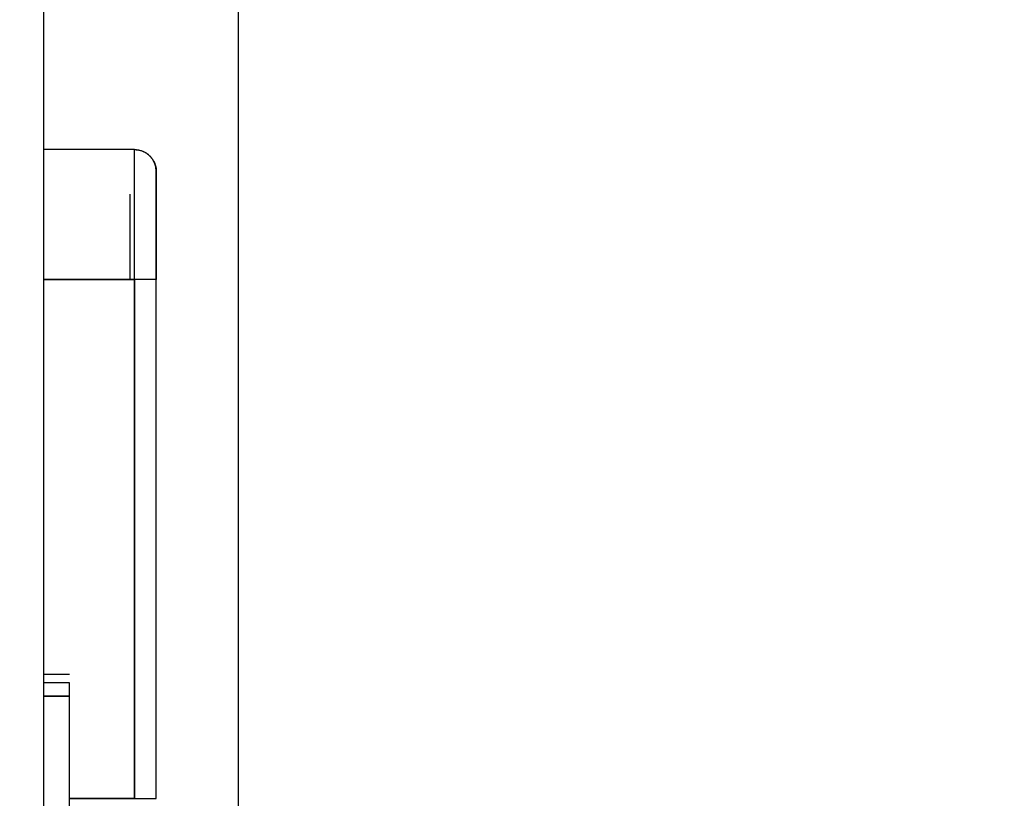
# Model space of a CAD drawing. Units: millimetres. Extents: x -395 to -3, y 7 to 287.
# Drawn here: x -124 to -123, y 79 to 80 of the extents above; entities that cross this region are included whole.
import ezdxf

# ---------------------------------------------------------------- set-up
doc = ezdxf.new("R2010")
doc.units = ezdxf.units.MM
doc.styles.get("Standard").update_dxf_attribs({"font": 'ROMANS', "bigfont": 'BIGFONT'})
doc.dimstyles.new('ISO-25', dxfattribs={"dimtxt": 2.5, "dimasz": 2.5, "dimexe": 1.25, "dimexo": 0.625, "dimtad": 1, "dimtxsty": 'Standard', "dimcen": 2.5, "dimadec": 0, "dimazin": 0, "dimtfac": 1, "dimtmove": 0, "dimatfit": 3, "dimfxl": 1, "dimarcsym": 0})

# ---------------------------------------------------------------- blocks, each defined once
blk = doc.blocks.new('VIS-ULRG2LC0011')
at = {"color": 20, "linetype": 'Continuous'}
for p, q in [((-123.6998, 89.2708), (-123.6998, 73.2208)), ((-123.4748, 67.0208), (-123.4748, 89.2708)), ((-123.5948, 79.5208), (-123.6998, 79.5208)), ((-123.5948, 79.5208), (-123.6998, 79.5208)), ((-123.5948, 79.5208), (-123.6998, 79.5208)), ((-123.5948, 79.5208), (-123.6998, 79.5208)), ((-123.5948, 79.3708), (-123.5948, 79.5208)), ((-123.5948, 79.3708), (-123.5948, 79.5208)), ((-123.6998, 79.3708), (-123.5948, 79.3708)), ((-123.5948, 79.3708), (-123.6998, 79.3708)), ((-123.5948, 79.3708), (-123.6998, 79.3708)), ((-123.6998, 79.3708), (-123.5948, 79.3708)), ((-123.5698, 79.3708), (-123.5948, 79.3708)), ((-123.5698, 79.3708), (-123.5948, 79.3708)), ((-123.5948, 79.3708), (-123.5948, 78.7718)), ((-123.5948, 78.7718), (-123.5948, 79.3708)), ((-123.5948, 78.7718), (-123.5948, 79.3708)), ((-123.5948, 79.3708), (-123.5948, 78.7718)), ((-123.5698, 78.7718), (-123.5698, 79.3708)), ((-123.5698, 78.7718), (-123.5698, 79.3708)), ((-123.5698, 78.7718), (-123.5698, 79.3708)), ((-123.5698, 78.7718), (-123.5698, 79.3708)), ((-123.6998, 78.915), (-123.6698, 78.915)), ((-123.6998, 78.915), (-123.6698, 78.915)), ((-123.6998, 78.915), (-123.6698, 78.915)), ((-123.6998, 78.915), (-123.6698, 78.915)), ((-123.6698, 78.905), (-123.6998, 78.905)), ((-123.6698, 78.905), (-123.6998, 78.905)), ((-123.6698, 78.905), (-123.6998, 78.905)), ((-123.6698, 78.905), (-123.6998, 78.905)), ((-123.6698, 78.8899), (-123.6698, 78.905)), ((-123.6698, 78.8899), (-123.6698, 78.905)), ((-123.6698, 78.8899), (-123.6998, 78.8899)), ((-123.6998, 78.8899), (-123.6698, 78.8899)), ((-123.6998, 78.8899), (-123.6698, 78.8899)), ((-123.6698, 78.8899), (-123.6998, 78.8899)), ((-123.6698, 78.5632), (-123.6698, 78.8899)), ((-123.6698, 78.5632), (-123.6698, 78.8899)), ((-123.6698, 78.7718), (-123.5948, 78.7718)), ((-123.5948, 78.7718), (-123.6698, 78.7718)), ((-123.6698, 78.7718), (-123.5948, 78.7718)), ((-123.5948, 78.7718), (-123.6698, 78.7718)), ((-123.5948, 78.7718), (-123.5698, 78.7718)), ((-123.5948, 78.7718), (-123.5698, 78.7718))]:
    blk.add_line(p, q, dxfattribs=at)
blk.add_arc((-123.5948, 79.4958), 0.025, 360, 90, dxfattribs=at)
blk.add_arc((-123.5948, 79.4958), 0.025, 360, 90, dxfattribs=at)
for points, knots in [([(-123.5948, 79.5208), (-123.5937, 79.5208), (-123.5915, 79.5207), (-123.5881, 79.52), (-123.5847, 79.5188), (-123.5815, 79.5171), (-123.5785, 79.5149), (-123.5758, 79.5122), (-123.5736, 79.5092), (-123.5719, 79.506), (-123.5707, 79.5026), (-123.57, 79.4992), (-123.5698, 79.4969), (-123.5698, 79.4958)], [0, 0, 0, 0, 0.00329487, 0.00674341, 0.01032175, 0.01399892, 0.01773805, 0.02149829, 0.02523742, 0.02891459, 0.03249292, 0.03594147, 0.03923634, 0.03923634, 0.03923634, 0.03923634]), ([(-123.5948, 79.3708), (-123.5948, 79.3774), (-123.5948, 79.3907), (-123.5948, 79.4108), (-123.5948, 79.4308), (-123.5948, 79.45), (-123.5948, 79.4678), (-123.5948, 79.4836), (-123.5948, 79.4968), (-123.5948, 79.5071), (-123.5948, 79.5143), (-123.5948, 79.5186), (-123.5948, 79.5204), (-123.5948, 79.5208)], [0, 0, 0, 0, 0.0196979, 0.0399441, 0.0601472, 0.0796258, 0.0976703, 0.1136201, 0.1269399, 0.1372786, 0.1444963, 0.1486575, 0.149995, 0.149995, 0.149995, 0.149995]), ([(-123.5948, 79.3708), (-123.5948, 79.3774), (-123.5948, 79.3907), (-123.5948, 79.4108), (-123.5948, 79.4308), (-123.5948, 79.45), (-123.5948, 79.4678), (-123.5948, 79.4836), (-123.5948, 79.4968), (-123.5948, 79.5071), (-123.5948, 79.5143), (-123.5948, 79.5186), (-123.5948, 79.5204), (-123.5948, 79.5208)], [0, 0, 0, 0, 0.0196979, 0.0399441, 0.0601472, 0.0796258, 0.0976703, 0.1136201, 0.1269399, 0.1372786, 0.1444963, 0.1486575, 0.149995, 0.149995, 0.149995, 0.149995]), ([(-123.5948, 79.5208), (-123.5937, 79.5208), (-123.5915, 79.5207), (-123.5881, 79.52), (-123.5847, 79.5188), (-123.5815, 79.5171), (-123.5785, 79.5149), (-123.5758, 79.5122), (-123.5736, 79.5092), (-123.5719, 79.506), (-123.5707, 79.5026), (-123.57, 79.4992), (-123.5698, 79.4969), (-123.5698, 79.4958)], [0, 0, 0, 0, 0.00329487, 0.00674341, 0.01032175, 0.01399892, 0.01773805, 0.02149829, 0.02523742, 0.02891459, 0.03249292, 0.03594147, 0.03923634, 0.03923634, 0.03923634, 0.03923634]), ([(-123.5698, 79.4959), (-123.5698, 79.4955), (-123.5698, 79.494), (-123.5698, 79.4905), (-123.5698, 79.4845), (-123.5698, 79.4759), (-123.5698, 79.4649), (-123.5698, 79.4518), (-123.5698, 79.4369), (-123.5698, 79.4208), (-123.5698, 79.4042), (-123.5698, 79.3874), (-123.5698, 79.3763), (-123.5698, 79.3708)], [0, 0, 0, 0, 0.0010876, 0.0045303, 0.0105246, 0.0191264, 0.0302207, 0.0435152, 0.0585634, 0.0748131, 0.0916709, 0.1085666, 0.125005, 0.125005, 0.125005, 0.125005]), ([(-123.5698, 79.4959), (-123.5698, 79.4955), (-123.5698, 79.494), (-123.5698, 79.4905), (-123.5698, 79.4845), (-123.5698, 79.4759), (-123.5698, 79.4649), (-123.5698, 79.4518), (-123.5698, 79.4369), (-123.5698, 79.4208), (-123.5698, 79.4042), (-123.5698, 79.3874), (-123.5698, 79.3763), (-123.5698, 79.3708)], [0, 0, 0, 0, 0.0010876, 0.0045303, 0.0105246, 0.0191264, 0.0302207, 0.0435152, 0.0585634, 0.0748131, 0.0916709, 0.1085666, 0.125005, 0.125005, 0.125005, 0.125005]), ([(-123.5698, 79.3708), (-123.5698, 79.3727), (-123.5698, 79.3764), (-123.5698, 79.382), (-123.5698, 79.3876), (-123.5698, 79.3931), (-123.5698, 79.3986), (-123.5698, 79.4041), (-123.5698, 79.4094), (-123.5698, 79.4147), (-123.5698, 79.4199), (-123.5698, 79.425), (-123.5698, 79.43), (-123.5698, 79.4349), (-123.5698, 79.4396), (-123.5698, 79.4442), (-123.5698, 79.4487), (-123.5698, 79.453), (-123.5698, 79.4571), (-123.5698, 79.4611), (-123.5698, 79.4649), (-123.5698, 79.4685), (-123.5698, 79.4719), (-123.5698, 79.4751), (-123.5698, 79.4781), (-123.5698, 79.4808), (-123.5698, 79.4834), (-123.5698, 79.4857), (-123.5698, 79.4878), (-123.5698, 79.4896), (-123.5698, 79.4913), (-123.5698, 79.4926), (-123.5698, 79.4938), (-123.5698, 79.4946), (-123.5698, 79.4953), (-123.5698, 79.4956), (-123.5698, 79.4958), (-123.5698, 79.4958)], [0, 0, 0, 0, 0.0056041, 0.0111865, 0.0167472, 0.022286, 0.027793, 0.0332305, 0.0385949, 0.0438861, 0.0491027, 0.0542134, 0.0592052, 0.0640783, 0.0688326, 0.0734523, 0.0779125, 0.0822127, 0.0863531, 0.0903291, 0.0941147, 0.0977055, 0.1011013, 0.1043021, 0.1072911, 0.1100577, 0.1126021, 0.114924, 0.1170184, 0.118872, 0.1204844, 0.1218556, 0.1229849, 0.1238674, 0.1245013, 0.1248786, 0.1249953, 0.1249953, 0.1249953, 0.1249953]), ([(-123.5698, 79.3708), (-123.5698, 79.3727), (-123.5698, 79.3764), (-123.5698, 79.382), (-123.5698, 79.3876), (-123.5698, 79.3931), (-123.5698, 79.3986), (-123.5698, 79.4041), (-123.5698, 79.4094), (-123.5698, 79.4147), (-123.5698, 79.4199), (-123.5698, 79.425), (-123.5698, 79.43), (-123.5698, 79.4349), (-123.5698, 79.4396), (-123.5698, 79.4442), (-123.5698, 79.4487), (-123.5698, 79.453), (-123.5698, 79.4571), (-123.5698, 79.4611), (-123.5698, 79.4649), (-123.5698, 79.4685), (-123.5698, 79.4719), (-123.5698, 79.4751), (-123.5698, 79.4781), (-123.5698, 79.4808), (-123.5698, 79.4834), (-123.5698, 79.4857), (-123.5698, 79.4878), (-123.5698, 79.4896), (-123.5698, 79.4913), (-123.5698, 79.4926), (-123.5698, 79.4938), (-123.5698, 79.4946), (-123.5698, 79.4953), (-123.5698, 79.4956), (-123.5698, 79.4958), (-123.5698, 79.4958)], [0, 0, 0, 0, 0.0056041, 0.0111865, 0.0167472, 0.022286, 0.027793, 0.0332305, 0.0385949, 0.0438861, 0.0491027, 0.0542134, 0.0592052, 0.0640783, 0.0688326, 0.0734523, 0.0779125, 0.0822127, 0.0863531, 0.0903291, 0.0941147, 0.0977055, 0.1011013, 0.1043021, 0.1072911, 0.1100577, 0.1126021, 0.114924, 0.1170184, 0.118872, 0.1204844, 0.1218556, 0.1229849, 0.1238674, 0.1245013, 0.1248786, 0.1249953, 0.1249953, 0.1249953, 0.1249953]), ([(-123.5998, 79.3708), (-123.5998, 79.3725), (-123.5998, 79.3759), (-123.5998, 79.3809), (-123.5998, 79.3859), (-123.5998, 79.3909), (-123.5998, 79.3958), (-123.5998, 79.4007), (-123.5998, 79.4055), (-123.5998, 79.4103), (-123.5998, 79.415), (-123.5998, 79.4197), (-123.5998, 79.4242), (-123.5998, 79.4287), (-123.5998, 79.433), (-123.5998, 79.4373), (-123.5998, 79.4414), (-123.5998, 79.4454), (-123.5998, 79.4493), (-123.5998, 79.453), (-123.5998, 79.4566), (-123.5998, 79.4601), (-123.5998, 79.4634), (-123.5998, 79.4665), (-123.5998, 79.4685), (-123.5998, 79.4695)], [0, 0, 0, 0, 0.00503006, 0.01004198, 0.01503576, 0.02001134, 0.02496652, 0.0298703, 0.03471271, 0.03949373, 0.04421338, 0.0488638, 0.05341701, 0.05787052, 0.06222434, 0.06647847, 0.07061705, 0.07462154, 0.07849193, 0.08222822, 0.08582928, 0.08927529, 0.09255891, 0.09568015, 0.098639, 0.098639, 0.098639, 0.098639]), ([(-123.5998, 79.3708), (-123.5998, 79.3725), (-123.5998, 79.3759), (-123.5998, 79.3809), (-123.5998, 79.3859), (-123.5998, 79.3909), (-123.5998, 79.3958), (-123.5998, 79.4007), (-123.5998, 79.4055), (-123.5998, 79.4103), (-123.5998, 79.415), (-123.5998, 79.4197), (-123.5998, 79.4242), (-123.5998, 79.4287), (-123.5998, 79.433), (-123.5998, 79.4373), (-123.5998, 79.4414), (-123.5998, 79.4454), (-123.5998, 79.4493), (-123.5998, 79.453), (-123.5998, 79.4566), (-123.5998, 79.4601), (-123.5998, 79.4634), (-123.5998, 79.4665), (-123.5998, 79.4685), (-123.5998, 79.4695)], [0, 0, 0, 0, 0.00503006, 0.01004198, 0.01503576, 0.02001134, 0.02496652, 0.0298703, 0.03471271, 0.03949373, 0.04421338, 0.0488638, 0.05341701, 0.05787052, 0.06222434, 0.06647847, 0.07061705, 0.07462154, 0.07849193, 0.08222822, 0.08582928, 0.08927529, 0.09255891, 0.09568015, 0.098639, 0.098639, 0.098639, 0.098639]), ([(-123.5698, 79.3708), (-123.5699, 79.3708), (-123.5702, 79.3708), (-123.5709, 79.3708), (-123.5721, 79.3708), (-123.5738, 79.3708), (-123.576, 79.3708), (-123.5786, 79.3708), (-123.5816, 79.3708), (-123.5848, 79.3708), (-123.5882, 79.3708), (-123.5915, 79.3708), (-123.5937, 79.3708), (-123.5948, 79.3708)], [0, 0, 0, 0, 0.00021913, 0.00090895, 0.00210876, 0.00382973, 0.00604891, 0.00870788, 0.0117174, 0.01496713, 0.01833844, 0.02171739, 0.025005, 0.025005, 0.025005, 0.025005]), ([(-123.5698, 79.3708), (-123.5699, 79.3708), (-123.5702, 79.3708), (-123.5709, 79.3708), (-123.5721, 79.3708), (-123.5738, 79.3708), (-123.576, 79.3708), (-123.5786, 79.3708), (-123.5816, 79.3708), (-123.5848, 79.3708), (-123.5882, 79.3708), (-123.5915, 79.3708), (-123.5937, 79.3708), (-123.5948, 79.3708)], [0, 0, 0, 0, 0.00021913, 0.00090895, 0.00210876, 0.00382973, 0.00604891, 0.00870788, 0.0117174, 0.01496713, 0.01833844, 0.02171739, 0.025005, 0.025005, 0.025005, 0.025005])]:
    blk.add_open_spline(points, degree=3, knots=knots, dxfattribs=at)
blk = doc.blocks.new('_DOT')
at = {"color": 0, "linetype": 'ByBlock', "lineweight": -2}
blk.add_line((-0.5, 0), (-1, 0), dxfattribs=at)
at = {"color": 0, "linetype": 'ByBlock', "const_width": 0.5}
blk.add_lwpolyline([(-0.25, 0, 1), (0.25, 0, 1)], format="xyb", close=True, dxfattribs=at)
blk = doc.blocks.new('*D39')
at = {"color": 0, "lineweight": -2}
for p, q in [((-120.4748, 87.2538), (-120.4748, 57.7708)), ((-117.0998, 64.2308), (-117.0998, 57.7708)), ((-118.0998, 59.7708), (-119.4748, 59.7708)), ((-117.0998, 59.7708), (-74.5912, 59.7708))]:
    blk.add_line(p, q, dxfattribs=at)
at = {"layer": 'Defpoints', "color": 0}
for p in [(-120.4748, 89.7938), (-117.0998, 66.7708), (-120.4748, 59.7708)]:
    blk.add_point(p, dxfattribs=at)
at = {"color": 0, "lineweight": -2, "rotation": 180}
blk.add_blockref('_DOT', (-120.4748, 59.7708), dxfattribs=at)
at = {"color": 0, "lineweight": -2}
blk.add_blockref('_DOT', (-117.0998, 59.7708), dxfattribs=at)
at = {"color": 0, "insert": (-94.1448, 61.6458), "char_height": 2.5, "attachment_point": 5}
blk.add_mtext('６７．５（間口調整フィラー（固定））', dxfattribs=at)

msp = doc.modelspace()

# ---------------------------------------------------------------- block references
at = {"color": 7}
msp.add_blockref('VIS-ULRG2LC0011', (0, 0), dxfattribs=at)

# ---------------------------------------------------------------- dimensions: what is measured, and where the dimension line sits
dim = msp.add_linear_dim(base=(-120.4748, 59.7708), p1=(-117.0998, 66.7708), p2=(-120.4748, 89.7938), text='６７．５（間口調整フィラー（固定））', dimstyle='ISO-25', override={"dimtxt": 2.5, "dimasz": 1, "dimexe": 2, "dimexo": 2.54, "dimgap": 0.625, "dimtad": 1, "dimtih": 0, "dimtoh": 0, "dimdec": 1, "dimdsep": 46, "dimblk1": 'DOT', "dimblk2": 'DOT', "dimsah": 1, "dimse1": 0, "dimse2": 0, "dimtmove": 0}, dxfattribs=at)
dim.commit()
dim.dimension.update_dxf_attribs({"geometry": '*D39', "text_midpoint": (-94.1448, 59.7708), "dimtype": 160})

doc.saveas('drawing.dxf')
